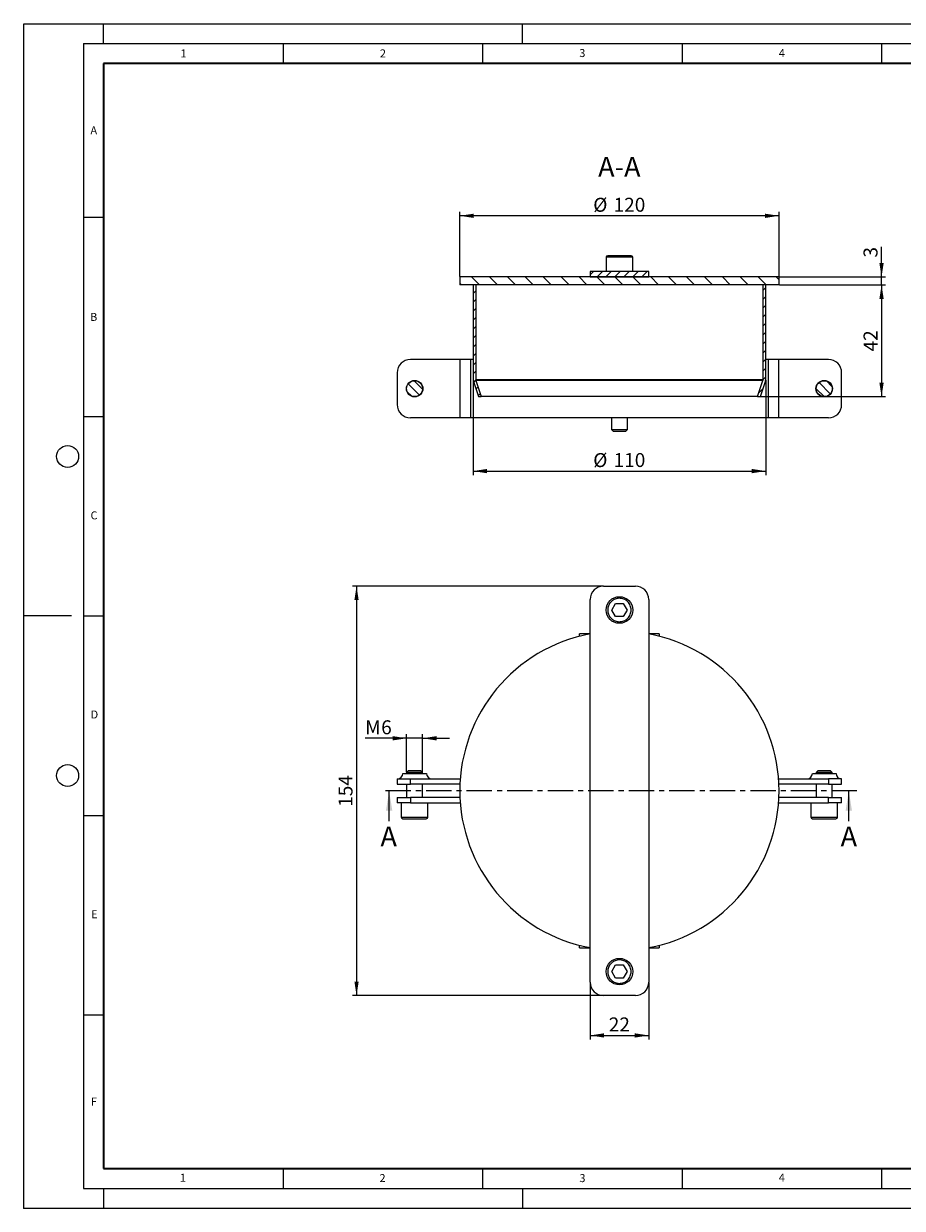
# Model space of a CAD drawing. Units: millimetres. Extents: x 0 to 420, y 0 to 297.
# Drawn here: x 0 to 220, y 0 to 297 of the extents above; entities that cross this region are included whole.
import ezdxf

# ---------------------------------------------------------------- set-up
doc = ezdxf.new("R2010")
doc.units = ezdxf.units.MM
doc.header["$PDSIZE"] = -1
doc.linetypes.add('CENTER', pattern=[10.16, 6.35, -1.27, 1.27, -1.27])
doc.styles.add('SLDTEXTSTYLE0', font='TXT', dxfattribs={"width": 0.605})
doc.dimstyles.new('SLDDIMSTYLE0', dxfattribs={"dimtxt": 3.5, "dimasz": 3.5, "dimexe": 0, "dimexo": 0.0625, "dimgap": 0.875, "dimtad": 1, "dimlfac": 1.5, "dimrnd": 1e-09, "dimzin": 12, "dimdsep": 46, "dimtxsty": 'SLDTEXTSTYLE0', "dimsah": 1, "dimcen": 0.09, "dimadec": 0, "dimazin": 3, "dimtfac": 1, "dimtdec": 3, "dimtmove": 0, "dimatfit": 0, "dimfxl": 0, "dimfrac": 2, "dimtolj": 1, "dimtzin": 12, "dimarcsym": 0})
doc.dimstyles.new('SLDDIMSTYLE1', dxfattribs={"dimtxt": 3.5, "dimasz": 3.5, "dimexe": 0, "dimexo": 0.0625, "dimgap": 0.875, "dimtad": 1, "dimlfac": 1.5, "dimrnd": 1e-09, "dimzin": 12, "dimdsep": 46, "dimtxsty": 'SLDTEXTSTYLE0', "dimsah": 1, "dimcen": 0.09, "dimadec": 0, "dimazin": 3, "dimtfac": 1, "dimtdec": 3, "dimtofl": 0, "dimtmove": 0, "dimatfit": 3, "dimfxl": 0, "dimfrac": 2, "dimtolj": 1, "dimtzin": 12, "dimarcsym": 0})

# ---------------------------------------------------------------- blocks, each defined once
blk = doc.blocks.new('_D')
at = {"color": 7, "linetype": 'Continuous', "lineweight": 0}
for p, q in [((95.98, 109.36), (95.98, 118.84)), ((99.98, 109.36), (99.98, 118.84)), ((95.98, 117.84), (85.59, 117.84)), ((99.98, 117.84), (95.98, 117.84)), ((99.98, 117.84), (106.71, 117.84))]:
    blk.add_line(p, q, dxfattribs=at)
at = {"color": 7, "linetype": 'Continuous', "lineweight": 18}
for points in [[(95.98, 117.84), (92.48, 118.38), (92.48, 117.3)], [(99.98, 117.84), (103.48, 117.3), (103.48, 118.38)]]:
    blk.add_solid(points, dxfattribs=at)
at = {"color": 7, "linetype": 'Continuous', "lineweight": 18, "char_height": 3.5, "attachment_point": 1, "style": 'SLDTEXTSTYLE0'}
for s, insert in [('M', (85.59, 122.35)), ('6', (89.6, 122.35))]:
    blk.add_mtext(s, dxfattribs=dict(at, insert=insert))
blk = doc.blocks.new('_D_1')
at = {"color": 7, "linetype": 'Continuous', "lineweight": 0}
for p, q in [((145.21, 156), (82.42, 156)), ((83.42, 156), (83.42, 53.34)), ((145.21, 53.34), (82.42, 53.34))]:
    blk.add_line(p, q, dxfattribs=at)
at = {"color": 7, "linetype": 'Continuous', "lineweight": 18}
for points in [[(83.42, 156), (82.89, 152.5), (83.96, 152.5)], [(83.42, 53.34), (83.96, 56.84), (82.89, 56.84)]]:
    blk.add_solid(points, dxfattribs=at)
at = {"color": 7, "linetype": 'Continuous', "lineweight": 18, "insert": (78.91, 100.66), "char_height": 3.5, "attachment_point": 1, "rotation": 90, "style": 'SLDTEXTSTYLE0'}
blk.add_mtext('154', dxfattribs=at)
blk = doc.blocks.new('_D_2')
at = {"color": 7, "linetype": 'Continuous', "lineweight": 0}
for p, q in [((141.98, 56.57), (141.98, 42.34)), ((156.65, 56.57), (156.65, 42.34)), ((141.98, 43.34), (156.65, 43.34))]:
    blk.add_line(p, q, dxfattribs=at)
at = {"color": 7, "linetype": 'Continuous', "lineweight": 18}
for points in [[(141.98, 43.34), (145.48, 42.8), (145.48, 43.88)], [(156.65, 43.34), (153.15, 43.88), (153.15, 42.8)]]:
    blk.add_solid(points, dxfattribs=at)
at = {"color": 7, "linetype": 'Continuous', "lineweight": 18, "insert": (146.64, 47.85), "char_height": 3.5, "attachment_point": 1, "style": 'SLDTEXTSTYLE0'}
blk.add_mtext('22', dxfattribs=at)
blk = doc.blocks.new('_D_3')
at = {"color": 7, "linetype": 'Continuous', "lineweight": 0}
for p, q in [((112.65, 207.62), (112.65, 183.83)), ((185.98, 207.62), (185.98, 183.83)), ((112.65, 184.83), (185.98, 184.83))]:
    blk.add_line(p, q, dxfattribs=at)
at = {"color": 7, "linetype": 'Continuous', "lineweight": 18}
for points in [[(112.65, 184.83), (116.15, 184.29), (116.15, 185.37)], [(185.98, 184.83), (182.48, 185.37), (182.48, 184.29)]]:
    blk.add_solid(points, dxfattribs=at)
at = {"color": 7, "linetype": 'Continuous', "lineweight": 18, "char_height": 3.5, "attachment_point": 1, "style": 'SLDTEXTSTYLE0'}
for s, insert in [('%%c', (142.75, 189.34)), ('110', (147.85, 189.35))]:
    blk.add_mtext(s, dxfattribs=dict(at, insert=insert))
blk = doc.blocks.new('_D_4')
at = {"color": 7, "linetype": 'Continuous', "lineweight": 0}
for p, q in [((109.31, 233.6), (109.31, 249.84)), ((189.31, 233.6), (189.31, 249.84)), ((189.31, 248.84), (109.31, 248.84))]:
    blk.add_line(p, q, dxfattribs=at)
at = {"color": 7, "linetype": 'Continuous', "lineweight": 18}
for points in [[(109.31, 248.84), (112.81, 248.3), (112.81, 249.37)], [(189.31, 248.84), (185.81, 249.37), (185.81, 248.3)]]:
    blk.add_solid(points, dxfattribs=at)
at = {"color": 7, "linetype": 'Continuous', "lineweight": 18, "char_height": 3.5, "attachment_point": 1, "style": 'SLDTEXTSTYLE0'}
for s, insert in [('%%c', (142.75, 253.35)), ('120', (147.85, 253.36))]:
    blk.add_mtext(s, dxfattribs=dict(at, insert=insert))
blk = doc.blocks.new('_D_5')
at = {"color": 7, "linetype": 'Continuous', "lineweight": 0}
for p, q in [((215.01, 233.5), (215.01, 241.04)), ((189.41, 233.5), (216.01, 233.5)), ((215.01, 231.5), (215.01, 233.5)), ((189.41, 231.5), (216.01, 231.5)), ((215.01, 231.5), (215.01, 224.77))]:
    blk.add_line(p, q, dxfattribs=at)
at = {"color": 7, "linetype": 'Continuous', "lineweight": 18}
for points in [[(215.01, 233.5), (215.55, 237), (214.47, 237)], [(215.01, 231.5), (214.47, 228), (215.55, 228)]]:
    blk.add_solid(points, dxfattribs=at)
at = {"color": 7, "linetype": 'Continuous', "lineweight": 18, "insert": (210.5, 238.36), "char_height": 3.5, "attachment_point": 1, "rotation": 90, "style": 'SLDTEXTSTYLE0'}
blk.add_mtext('3', dxfattribs=at)
blk = doc.blocks.new('_D_6')
at = {"color": 7, "linetype": 'Continuous', "lineweight": 0}
for p, q in [((189.41, 231.5), (216.01, 231.5)), ((215.01, 231.5), (215.01, 203.5)), ((184.75, 203.5), (216.01, 203.5))]:
    blk.add_line(p, q, dxfattribs=at)
at = {"color": 7, "linetype": 'Continuous', "lineweight": 18}
for points in [[(215.01, 231.5), (214.47, 228), (215.55, 228)], [(215.01, 203.5), (215.55, 207), (214.47, 207)]]:
    blk.add_solid(points, dxfattribs=at)
at = {"color": 7, "linetype": 'Continuous', "lineweight": 18, "insert": (210.5, 214.83), "char_height": 3.5, "attachment_point": 1, "rotation": 90, "style": 'SLDTEXTSTYLE0'}
blk.add_mtext('42', dxfattribs=at)

msp = doc.modelspace()

# ---------------------------------------------------------------- hatches: boundary and pattern name
at = {"linetype": 'Continuous', "lineweight": 18}
h = msp.add_hatch(dxfattribs=at)
h.set_pattern_fill('ANSI31', scale=0.5, style=0)
h.paths.add_polyline_path([(156.6452, 233.4998), (156.6452, 234.8331), (141.9785, 234.8331), (141.9785, 233.4998)], flags=0)
h = msp.add_hatch(dxfattribs=at)
h.set_pattern_fill('ANSI31', angle=90, style=0)
h.paths.add_polyline_path([(189.3119, 231.4998), (189.3119, 233.4998), (109.3119, 233.4998), (109.3119, 231.4998)], flags=0)
h = msp.add_hatch(dxfattribs=at)
h.set_pattern_fill('ANSI31', scale=0.5, style=0)
edge = h.paths.add_edge_path(flags=0)
edge.add_line((114.6813, 203.4998), (113.3461, 207.5053))
edge.add_arc((113.9785, 207.7161), 0.6667, 180, 198.434949, ccw=False)
edge.add_line((113.3119, 207.7161), (113.3119, 231.4998))
edge.add_line((113.3119, 231.4998), (112.6452, 231.4998))
edge.add_line((112.6452, 231.4998), (112.6452, 207.7161))
edge.add_arc((113.9785, 207.7161), 1.3333, 180, 198.434949)
edge.add_line((112.7136, 207.2945), (113.9785, 203.4998))
edge.add_line((113.9785, 203.4998), (114.6813, 203.4998))
h = msp.add_hatch(dxfattribs=at)
h.set_pattern_fill('ANSI31', scale=0.5, style=0)
edge = h.paths.add_edge_path(flags=0)
edge.add_line((185.2777, 207.5053), (183.9425, 203.4998))
edge.add_line((183.9425, 203.4998), (184.6452, 203.4998))
edge.add_line((184.6452, 203.4998), (185.9101, 207.2945))
edge.add_arc((184.6452, 207.7161), 1.3333, 341.565051, 360)
edge.add_line((185.9785, 207.7161), (185.9785, 231.4998))
edge.add_line((185.9785, 231.4998), (185.3119, 231.4998))
edge.add_line((185.3119, 231.4998), (185.3119, 207.7161))
edge.add_arc((184.6452, 207.7161), 0.6667, 341.565051, 360, ccw=False)
h = msp.add_hatch(dxfattribs=at)
h.set_pattern_fill('ANSI31', scale=0.5, angle=90, style=0)
edge = h.paths.add_edge_path(flags=0)
edge.add_arc((97.9785, 205.4998), 2, 0, 360)
h = msp.add_hatch(dxfattribs=at)
h.set_pattern_fill('ANSI31', scale=0.5, angle=90, style=0)
edge = h.paths.add_edge_path(flags=0)
edge.add_arc((200.6452, 205.4998), 2, 0, 360)

# ---------------------------------------------------------------- linework, layer by layer
at = {"color": 7, "linetype": 'Continuous', "lineweight": 18}
for p, q in [((0, 0), (0, 297)), ((0, 297), (420, 297)), ((20, 292), (20, 297)), ((125, 292), (125, 297)), ((15, 292), (415, 292)), ((15, 292), (15, 5)), ((65, 292), (65, 287)), ((115, 292), (115, 287)), ((165, 292), (165, 287)), ((215, 292), (215, 287)), ((15, 248.5), (20, 248.5)), ((15, 198.5), (20, 198.5)), ((12, 148.5), (0, 148.5)), ((15, 148.5), (20, 148.5)), ((91.593, 97.0706), (91.593, 104.6706)), ((206.8009, 97.0706), (206.8009, 104.6706)), ((15, 98.5), (20, 98.5)), ((15, 48.5), (20, 48.5)), ((65, 10), (65, 5)), ((115, 10), (115, 5)), ((165, 10), (165, 5)), ((215, 10), (215, 5)), ((15, 5), (415, 5)), ((20, 5), (20, 0)), ((125, 5), (125, 0)), ((0, 0), (420, 0))]:
    msp.add_line(p, q, dxfattribs=at)
at = {"color": 7, "linetype": 'Continuous', "lineweight": 35}
for p, q in [((20, 287), (20, 10)), ((410, 287), (20, 287)), ((20, 10), (415, 10))]:
    msp.add_line(p, q, dxfattribs=at)
at = {"color": 7, "linetype": 'Continuous', "lineweight": 25}
for p, q in [((145.9785, 238.4331), (145.9785, 234.8331)), ((152.2452, 238.8331), (146.3785, 238.8331)), ((152.6452, 234.8331), (152.6452, 238.4331)), ((156.6452, 234.8331), (141.9785, 234.8331)), ((141.9785, 234.8331), (141.9785, 233.4998)), ((156.6452, 233.4998), (156.6452, 234.8331)), ((109.3119, 233.4998), (109.3119, 231.4998)), ((189.3119, 233.4998), (109.3119, 233.4998)), ((141.9785, 233.4998), (156.6452, 233.4998)), ((189.3119, 231.4998), (189.3119, 233.4998)), ((189.3119, 231.4998), (109.3119, 231.4998)), ((112.6452, 231.4998), (112.6452, 207.7161)), ((113.3119, 231.4998), (112.6452, 231.4998)), ((113.3119, 231.4998), (113.3119, 207.7161)), ((185.3119, 207.7161), (185.3119, 231.4998)), ((185.9785, 231.4998), (185.3119, 231.4998)), ((185.9785, 207.7161), (185.9785, 231.4998)), ((109.3796, 212.8331), (96.9452, 212.8331)), ((112.0307, 212.8331), (109.3796, 212.8331)), ((112.6452, 212.8331), (112.0307, 212.8331)), ((186.593, 212.8331), (185.9785, 212.8331)), ((189.2441, 212.8331), (186.593, 212.8331)), ((201.6785, 212.8331), (189.2441, 212.8331)), ((93.6119, 209.4998), (93.6119, 201.4998)), ((205.0119, 201.4998), (205.0119, 209.4998)), ((112.7136, 207.2945), (113.9785, 203.4998)), ((113.3461, 207.5053), (114.6813, 203.4998)), ((183.9425, 203.4998), (185.2777, 207.5053)), ((184.6452, 203.4998), (185.9101, 207.2945)), ((113.9785, 203.4998), (114.6813, 203.4998)), ((183.9425, 203.4998), (114.6813, 203.4998)), ((183.9425, 203.4998), (184.6452, 203.4998)), ((109.3796, 198.1664), (96.9452, 198.1664)), ((112.0307, 198.1664), (109.3796, 198.1664)), ((186.593, 198.1664), (112.0307, 198.1664)), ((147.3119, 198.1664), (147.3119, 195.2421)), ((151.3119, 195.2421), (151.3119, 198.1664)), ((189.2441, 198.1664), (186.593, 198.1664)), ((201.6785, 198.1664), (189.2441, 198.1664)), ((147.3119, 195.2421), (147.7208, 194.8331)), ((147.3119, 195.2421), (151.3119, 195.2421)), ((147.7208, 194.8331), (150.9029, 194.8331)), ((150.9029, 194.8331), (151.3119, 195.2421)), ((145.3119, 156.0039), (153.3119, 156.0039)), ((141.9785, 56.6706), (141.9785, 152.6706)), ((147.3874, 150.0039), (148.3496, 151.6706)), ((148.3496, 151.6706), (150.2741, 151.6706)), ((150.2741, 151.6706), (151.2364, 150.0039)), ((156.6452, 152.6706), (156.6452, 56.6706)), ((148.3496, 148.3373), (147.3874, 150.0039)), ((151.2364, 150.0039), (150.2741, 148.3373)), ((150.2741, 148.3373), (148.3496, 148.3373)), ((139.3119, 143.4004), (139.3119, 144.0039)), ((141.9785, 144.0039), (139.3119, 144.0039)), ((159.3119, 144.0039), (156.6452, 144.0039)), ((159.3119, 144.0039), (159.3119, 143.4004)), ((93.6119, 107.6706), (93.6119, 106.3373)), ((93.6119, 107.6706), (96.9452, 107.6706)), ((95.0119, 109.0039), (100.9452, 109.0039)), ((96.3875, 109.6706), (95.9785, 109.2616)), ((95.9785, 109.2616), (95.9785, 109.0039)), ((99.9785, 109.2616), (95.9785, 109.2616)), ((99.5696, 109.6706), (96.3875, 109.6706)), ((96.9452, 107.6706), (109.3796, 107.6706)), ((99.9785, 109.2616), (99.5696, 109.6706)), ((99.9785, 109.0039), (99.9785, 109.2616)), ((109.3796, 107.6706), (109.4246, 107.6714)), ((189.1992, 107.6714), (189.2441, 107.6706)), ((189.2441, 107.6706), (201.6785, 107.6706)), ((197.6785, 109.0039), (200.6452, 109.0039)), ((199.0542, 109.6706), (198.6452, 109.2616)), ((198.6452, 109.2616), (198.6452, 109.0039)), ((202.6452, 109.2616), (198.6452, 109.2616)), ((202.2362, 109.6706), (199.0542, 109.6706)), ((200.6452, 109.0039), (203.6119, 109.0039)), ((205.0119, 107.6706), (201.6785, 107.6706)), ((202.6452, 109.2616), (202.2362, 109.6706)), ((202.6452, 109.0039), (202.6452, 109.2616)), ((205.0119, 106.3373), (205.0119, 107.6706)), ((93.6119, 106.3373), (96.9452, 106.3373)), ((95.9785, 106.3373), (95.9785, 103.0039)), ((109.3466, 106.3373), (96.9452, 106.3373)), ((99.9785, 103.0039), (99.9785, 106.3373)), ((201.6785, 106.3373), (189.2771, 106.3373)), ((198.6452, 106.3373), (198.6452, 103.0039)), ((201.6785, 106.3373), (205.0119, 106.3373)), ((202.6452, 103.0039), (202.6452, 106.3373)), ((93.6119, 103.0039), (93.6119, 101.6706)), ((93.6119, 103.0039), (96.9452, 103.0039)), ((96.9452, 101.6706), (93.6119, 101.6706)), ((94.6452, 101.6706), (94.6452, 98.0706)), ((109.3466, 103.0039), (96.9452, 103.0039)), ((96.9452, 101.6706), (109.3796, 101.6706)), ((101.3119, 98.0706), (101.3119, 101.6706)), ((109.3796, 101.6706), (109.4246, 101.6698)), ((189.1992, 101.6698), (189.2441, 101.6706)), ((189.2441, 101.6706), (201.6785, 101.6706)), ((201.6785, 103.0039), (189.2771, 103.0039)), ((197.3119, 101.6706), (197.3119, 98.0706)), ((201.6785, 103.0039), (205.0119, 103.0039)), ((205.0119, 101.6706), (201.6785, 101.6706)), ((203.9785, 98.0706), (203.9785, 101.6706)), ((205.0119, 101.6706), (205.0119, 103.0039)), ((197.7119, 97.6706), (203.5785, 97.6706)), ((139.3119, 65.3373), (139.3119, 65.9408)), ((159.3119, 65.9408), (159.3119, 65.3373)), ((139.3119, 65.3373), (141.9785, 65.3373)), ((156.6452, 65.3373), (159.3119, 65.3373)), ((147.3874, 59.3373), (148.3496, 61.0039)), ((148.3496, 61.0039), (150.2741, 61.0039)), ((150.2741, 61.0039), (151.2364, 59.3373)), ((148.3496, 57.6706), (147.3874, 59.3373)), ((150.2741, 57.6706), (148.3496, 57.6706)), ((151.2364, 59.3373), (150.2741, 57.6706)), ((153.3119, 53.3373), (145.3119, 53.3373))]:
    msp.add_line(p, q, dxfattribs=at)
at = {"color": 8, "linetype": 'Continuous', "lineweight": 18}
for p, q in [((152.6452, 238.4331), (145.9785, 238.4331)), ((109.3796, 198.1664), (109.3796, 212.8331)), ((112.0307, 198.1664), (112.0307, 212.8331)), ((186.593, 212.8331), (186.593, 198.1664)), ((189.2441, 198.1664), (189.2441, 212.8331)), ((185.3119, 207.7161), (113.3119, 207.7161)), ((185.2777, 207.5053), (113.3461, 207.5053)), ((96.9452, 106.3373), (96.9452, 107.6706)), ((201.6785, 107.6706), (201.6785, 106.3373)), ((96.9452, 103.0039), (96.9452, 101.6706)), ((201.6785, 101.6706), (201.6785, 103.0039)), ((94.6452, 98.0706), (101.3119, 98.0706)), ((197.3119, 98.0706), (203.9785, 98.0706))]:
    msp.add_line(p, q, dxfattribs=at)
at = {"color": 7, "linetype": 'CENTER', "lineweight": 18}
msp.add_line((208.8009, 104.6706), (89.593, 104.6706), dxfattribs=at)
at = {"color": 7, "linetype": 'Continuous', "lineweight": 25}
for centre, radius in [((97.9785, 205.4998), 2.0667), ((97.9785, 205.4998), 2), ((200.6452, 205.4998), 2.0667), ((200.6452, 205.4998), 2), ((149.3119, 150.0039), 3.3333), ((149.3119, 59.3373), 3.3333)]:
    msp.add_circle(centre, radius, dxfattribs=at)
at = {"color": 7, "linetype": 'Continuous', "lineweight": 18}
for centre in [(11, 188.5), (11, 108.5)]:
    msp.add_circle(centre, 2.75, dxfattribs=at)
at = {"color": 7, "linetype": 'Continuous', "lineweight": 25}
for centre, radius, start, end in [((146.3785, 238.4331), 0.4, 90, 180), ((152.2452, 238.4331), 0.4, 0, 90), ((96.9452, 209.4998), 3.3333, 90, 180), ((201.6785, 209.4998), 3.3333, 0, 90), ((113.9785, 207.7161), 1.3333, 180, 198.434949), ((113.9785, 207.7161), 0.6667, 180, 198.434949), ((184.6452, 207.7161), 0.6667, 341.565051, 0), ((184.6452, 207.7161), 1.3333, 341.565051, 0), ((96.9452, 201.4998), 3.3333, 180, 270), ((201.6785, 201.4998), 3.3333, 270, 0), ((145.3119, 152.6706), 3.3333, 90, 180), ((153.3119, 152.6706), 3.3333, 0, 90), ((149.3119, 104.6706), 40, 100.563978, 259.436022), ((149.3119, 104.6706), 40, 280.563978, 79.436022), ((93.6785, 109.0039), 1.3333, 270, 0), ((102.2785, 109.0039), 1.3333, 180, 270), ((196.3452, 109.0039), 1.3333, 270, 0), ((204.9452, 109.0039), 1.3333, 180, 270), ((95.0452, 98.0706), 0.4, 180, 270), ((100.9119, 98.0706), 0.4, 270, 0), ((197.7119, 98.0706), 0.4, 180, 270), ((203.5785, 98.0706), 0.4, 270, 0), ((145.3119, 56.6706), 3.3333, 180, 270), ((153.3119, 56.6706), 3.3333, 270, 0)]:
    msp.add_arc(centre, radius, start, end, dxfattribs=at)
at = {"color": 8, "linetype": 'Continuous', "lineweight": 18}
for points, knots in [([(149.3119, 152.9373), (149.4962, 152.9275), (149.8649, 152.9078), (150.4107, 152.7422), (150.9318, 152.4744), (151.4008, 152.0928), (151.782, 151.6238), (152.0516, 151.1027), (152.2112, 150.5569), (152.2622, 150.0038), (152.2112, 149.4508), (152.0515, 148.905), (151.782, 148.3841), (151.4008, 147.915), (150.9318, 147.5338), (150.4107, 147.2643), (149.8648, 147.1046), (149.3118, 147.0536), (148.7588, 147.1046), (148.213, 147.2643), (147.692, 147.5338), (147.2229, 147.915), (146.8418, 148.3841), (146.5722, 148.9051), (146.4125, 149.451), (146.3615, 150.004), (146.4126, 150.557), (146.5723, 151.1028), (146.8418, 151.6238), (147.2229, 152.0928), (147.692, 152.4744), (148.2131, 152.7423), (148.7589, 152.9078), (149.1276, 152.9274), (149.3119, 152.9373)], [0, 0, 0, 0, 0.03000755, 0.060005624, 0.092161699, 0.125000173, 0.157838646, 0.189994721, 0.220007056, 0.250000177, 0.280012508, 0.310005624, 0.342161699, 0.375000172, 0.407838646, 0.439994721, 0.470007056, 0.500000177, 0.530012508, 0.560005624, 0.592161699, 0.625000172, 0.657838646, 0.689994721, 0.720007056, 0.750000177, 0.780012508, 0.810005624, 0.842161699, 0.875000172, 0.907838645, 0.939994721, 0.970002101, 1, 1, 1, 1]), ([(149.3119, 56.4039), (149.1275, 56.4137), (148.7588, 56.4334), (148.213, 56.5989), (147.692, 56.8668), (147.2229, 57.2484), (146.8418, 57.7174), (146.5722, 58.2385), (146.4125, 58.7843), (146.3615, 59.3374), (146.4126, 59.8903), (146.5723, 60.4361), (146.8418, 60.9571), (147.2229, 61.4262), (147.692, 61.8074), (148.2131, 62.0769), (148.7589, 62.2366), (149.312, 62.2876), (149.865, 62.2366), (150.4108, 62.0769), (150.9318, 61.8074), (151.4008, 61.4262), (151.782, 60.9571), (152.0516, 60.436), (152.2112, 59.8902), (152.2622, 59.3371), (152.2112, 58.7842), (152.0515, 58.2384), (151.782, 57.7174), (151.4008, 57.2484), (150.9318, 56.8668), (150.4107, 56.5989), (149.8649, 56.4334), (149.4962, 56.4138), (149.3119, 56.4039)], [0, 0, 0, 0, 0.03000755, 0.06000562, 0.0921617, 0.12500017, 0.15783865, 0.18999472, 0.22000706, 0.25000018, 0.28001251, 0.31000562, 0.3421617, 0.37500017, 0.40783865, 0.43999472, 0.47000706, 0.50000018, 0.53001251, 0.56000562, 0.5921617, 0.62500017, 0.65783865, 0.68999472, 0.72000706, 0.75000018, 0.78001251, 0.81000562, 0.8421617, 0.87500017, 0.90783865, 0.93999472, 0.9700021, 1, 1, 1, 1])]:
    msp.add_open_spline(points, degree=3, knots=knots, dxfattribs=at)
at = {"color": 7, "linetype": 'Continuous', "lineweight": 25}
msp.add_open_spline([(95.0571, 97.6706), (95.0536, 97.6706), (95.0371, 97.6706), (95.1309, 97.6706), (95.3391, 97.6706), (95.6575, 97.6706), (96.0499, 97.6706), (96.5035, 97.6706), (97.0079, 97.6706), (97.5604, 97.6706), (98.1464, 97.6706), (98.7432, 97.6706), (99.3078, 97.6706), (99.8018, 97.6706), (100.2128, 97.6706), (100.5343, 97.6706), (100.7636, 97.6706), (100.8956, 97.6706), (100.8987, 97.6706), (100.9, 97.6706)], degree=3, knots=[0, 0, 0, 0, 0.01762144, 0.08329838, 0.14897533, 0.21328748, 0.27331215, 0.33329839, 0.39332305, 0.45330929, 0.51762144, 0.58329838, 0.64897533, 0.71328748, 0.77331215, 0.83329839, 0.89332305, 0.95330929, 1, 1, 1, 1], dxfattribs=at)
msp.add_point((0, 0))
at = {"color": 7, "linetype": 'Continuous', "lineweight": 18}
for points in [[(91.593, 104.6706), (90.793, 99.6706), (92.393, 99.6706)], [(206.8009, 104.6706), (206.0009, 99.6706), (207.6009, 99.6706)]]:
    msp.add_solid(points, dxfattribs=at)

# ---------------------------------------------------------------- texts
at = {"color": 7, "linetype": 'Continuous', "lineweight": 18, "char_height": 2, "attachment_point": 2, "style": 'SLDTEXTSTYLE0'}
for s, insert in [('1', (40.051, 290.553)), ('2', (90.0332, 290.5567)), ('3', (140.0166, 290.6379)), ('4', (190.03, 290.6343)), ('A', (17.561, 271.2966)), ('B', (17.5517, 224.4926)), ('C', (17.6275, 174.7262)), ('D', (17.7359, 124.8018)), ('E', (17.6898, 74.7268)), ('F', (17.5937, 27.7733)), ('1', (39.9009, 8.6623)), ('2', (89.9334, 8.5904)), ('3', (140.0453, 8.5647)), ('4', (190.0227, 8.7073))]:
    msp.add_mtext(s, dxfattribs=dict(at, insert=insert))
at = {"color": 7, "linetype": 'Continuous', "lineweight": 0, "insert": (149.2893, 263.6081), "char_height": 5, "attachment_point": 2, "style": 'SLDTEXTSTYLE0'}
msp.add_mtext('A-A', dxfattribs=at)
at = {"color": 7, "linetype": 'Continuous', "char_height": 5, "attachment_point": 1, "style": 'SLDTEXTSTYLE0'}
for insert in [(89.4044, 95.7239), (204.7446, 95.7239)]:
    msp.add_mtext('A', dxfattribs=dict(at, insert=insert))

# ---------------------------------------------------------------- dimensions: what is measured, and where the dimension line sits
at = {"color": 7, "linetype": 'Continuous', "lineweight": 18}
for base, p1, p2, text, dimstyle, picture, middle in [((109.3119, 248.8355), (189.3119, 233.4998), (109.3119, 233.4998), '%%c<>', 'SLDDIMSTYLE1', '_D_4', (149.3119, 248.8355)), ((185.9785, 184.8331), (112.6452, 207.7161), (185.9785, 207.7161), '%%c<>', 'SLDDIMSTYLE1', '_D_3', (149.3119, 184.8331)), ((95.9785, 117.8418), (99.9785, 109.2616), (95.9785, 109.2616), 'M<>', 'SLDDIMSTYLE0', '_D', (88.9293, 117.8418))]:
    dim = msp.add_linear_dim(base=base, p1=p1, p2=p2, text=text, dimstyle=dimstyle, dxfattribs=at)
    dim.commit()
    dim.dimension.update_dxf_attribs({"geometry": picture, "text_midpoint": middle, "dimtype": 160})
for base, p1, p2, dimstyle, picture, middle in [((215.0119, 233.4998), (189.3119, 231.4998), (189.3119, 233.4998), 'SLDDIMSTYLE0', '_D_5', (215.0119, 239.7013)), ((215.0119, 203.4998), (189.3119, 231.4998), (184.6452, 203.4998), 'SLDDIMSTYLE1', '_D_6', (215.0119, 217.4998)), ((83.4245, 53.3373), (145.3119, 156.0039), (145.3119, 53.3373), 'SLDDIMSTYLE1', '_D_1', (83.4245, 104.6706))]:
    dim = msp.add_linear_dim(base=base, p1=p1, p2=p2, angle=90, dimstyle=dimstyle, dxfattribs=at)
    dim.commit()
    dim.dimension.update_dxf_attribs({"geometry": picture, "text_midpoint": middle, "dimtype": 160})
dim = msp.add_linear_dim(base=(156.6452, 43.3373), p1=(141.9785, 56.6706), p2=(156.6452, 56.6706), dimstyle='SLDDIMSTYLE1', dxfattribs=at)
dim.commit()
dim.dimension.update_dxf_attribs({"geometry": '_D_2', "text_midpoint": (149.3119, 43.3373), "dimtype": 160})

doc.saveas('drawing.dxf')
